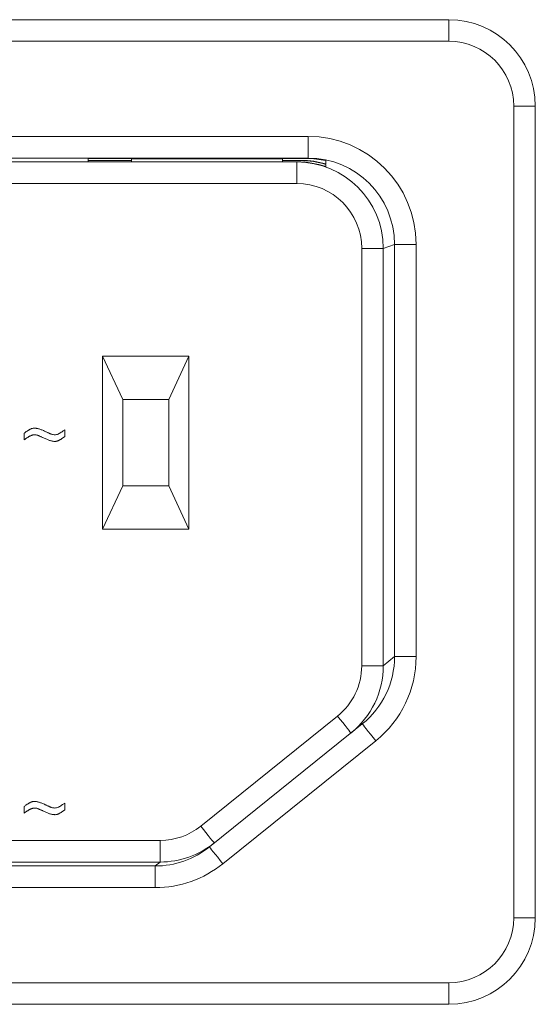
# Model space of a CAD drawing. Units: millimetres. Extents: x -1 to 278, y 4 to 220.
# Drawn here: x 58 to 70, y 72 to 94 of the extents above; entities that cross this region are included whole.
import ezdxf

# ---------------------------------------------------------------- set-up
doc = ezdxf.new("R2010")
doc.units = ezdxf.units.MM

msp = doc.modelspace()

# ---------------------------------------------------------------- linework, layer by layer
at = {"color": 7, "linetype": 'Continuous', "lineweight": 15}
for p, q in [((41.161, 94.336), (67.861, 94.336)), ((69.861, 92.336), (69.861, 73.536)), ((64.57, 91.121), (59.511, 91.121)), ((59.511, 91.121), (59.511, 91.078)), ((59.511, 91.078), (60.511, 91.078)), ((60.511, 91.072), (59.511, 91.072)), ((59.511, 91.072), (59.511, 91.045)), ((59.511, 91.045), (60.511, 91.045)), ((60.511, 91.111), (60.511, 91.121)), ((60.511, 91.078), (60.511, 91.111)), ((60.511, 91.111), (64.011, 91.111)), ((60.511, 91.045), (60.511, 91.072)), ((64.011, 91.111), (64.011, 91.121)), ((64.011, 91.111), (64.011, 91.078)), ((64.011, 91.078), (64.447, 91.078)), ((64.43, 91.072), (64.011, 91.072)), ((64.011, 91.072), (64.011, 91.045)), ((64.011, 91.045), (64.351, 91.045)), ((65.011, 90.997), (65.011, 91.072)), ((65.011, 90.933), (65.011, 90.986)), ((59.841, 82.541), (59.841, 86.541)), ((60.307, 85.541), (59.841, 86.541)), ((59.841, 86.541), (61.841, 86.541)), ((61.841, 86.541), (61.375, 85.541)), ((61.841, 86.541), (61.841, 82.541)), ((60.307, 85.541), (60.307, 83.541)), ((61.375, 85.541), (60.307, 85.541)), ((61.375, 83.541), (61.375, 85.541)), ((58.971, 84.84), (58.971, 84.686)), ((58.028, 84.609), (58.028, 84.763)), ((59.841, 82.541), (60.307, 83.541)), ((60.307, 83.541), (61.375, 83.541)), ((61.375, 83.541), (61.841, 82.541)), ((61.841, 82.541), (59.841, 82.541)), ((62.314, 75.18), (65.856, 78.028)), ((58.971, 76.196), (58.971, 76.042)), ((58.028, 75.965), (58.028, 76.119)), ((67.861, 71.536), (41.161, 71.536))]:
    msp.add_line(p, q, dxfattribs=at)
at = {"color": 7, "linetype": 'Continuous', "lineweight": 0}
for p, q in [((67.861, 93.836), (67.861, 94.336)), ((67.861, 93.836), (41.161, 93.836)), ((69.861, 92.336), (69.361, 92.336)), ((69.361, 73.536), (69.361, 92.336)), ((44.42, 91.633), (64.603, 91.633)), ((64.603, 91.633), (64.603, 91.133)), ((64.603, 91.133), (44.42, 91.133)), ((57.106, 91.041), (64.341, 91.041)), ((64.341, 91.041), (64.351, 91.045)), ((64.341, 90.541), (64.341, 91.041)), ((64.43, 91.072), (64.447, 91.078)), ((64.57, 91.121), (64.603, 91.133)), ((64.341, 90.541), (57.106, 90.541)), ((65.841, 89.041), (66.341, 89.041)), ((65.841, 79.377), (65.841, 89.041)), ((66.603, 89.133), (66.341, 89.041)), ((66.341, 89.041), (66.341, 79.377)), ((66.603, 89.133), (67.103, 89.133)), ((66.603, 79.587), (66.603, 89.133)), ((67.103, 89.133), (67.103, 79.587)), ((66.341, 79.377), (66.603, 79.587)), ((66.603, 79.587), (67.103, 79.587)), ((65.841, 79.377), (66.341, 79.377)), ((62.115, 75.662), (65.281, 78.207)), ((66.169, 77.638), (62.628, 74.791)), ((57.221, 75.33), (61.175, 75.33)), ((61.175, 75.33), (61.175, 74.83)), ((61.175, 74.83), (47.848, 74.83)), ((61.061, 74.739), (61.175, 74.83)), ((47.962, 74.739), (61.061, 74.739)), ((61.061, 74.739), (61.061, 74.239)), ((61.061, 74.239), (47.962, 74.239)), ((69.861, 73.536), (69.361, 73.536)), ((41.161, 72.036), (67.861, 72.036)), ((67.861, 71.536), (67.861, 72.036))]:
    msp.add_line(p, q, dxfattribs=at)
at = {"color": 7, "linetype": 'Continuous', "lineweight": 0, "flags": 128}
for points in [[(65.281, 78.207), (65.342, 78.131), (65.401, 78.058), (65.455, 77.991), (65.502, 77.932), (65.541, 77.883), (65.57, 77.847), (65.588, 77.825), (65.594, 77.818)], [(65.856, 78.028), (65.862, 78.021), (65.88, 77.998), (65.909, 77.962), (65.948, 77.914), (65.995, 77.855), (66.049, 77.788), (66.108, 77.714), (66.169, 77.638)], [(62.115, 75.662), (62.176, 75.586), (62.235, 75.512), (62.289, 75.445), (62.336, 75.386), (62.375, 75.338), (62.404, 75.302), (62.422, 75.279), (62.428, 75.272)], [(62.314, 75.18), (62.32, 75.173), (62.338, 75.151), (62.367, 75.115), (62.406, 75.066), (62.454, 75.007), (62.508, 74.94), (62.566, 74.867), (62.628, 74.791)]]:
    msp.add_lwpolyline(points, dxfattribs=at)
at = {"color": 7, "linetype": 'Continuous', "lineweight": 15}
for centre, start, end in [((67.861, 92.336), 0, 90), ((67.861, 73.536), 270, 0)]:
    msp.add_arc(centre, 2, start, end, dxfattribs=at)
at = {"color": 7, "linetype": 'Continuous', "lineweight": 0}
for centre, start, end in [((67.861, 92.336), 0, 90), ((67.861, 73.536), 270, 0)]:
    msp.add_arc(centre, 1.5, start, end, dxfattribs=at)
for centre, major_axis, ratio, start_param, end_param in [((64.602, 89.133), (-2.36, -0.826), 0.999829, 2.804999, 4.375689), ((64.341, 89.041), (1.888, 0.661), 0.999915, 5.946592, 7.517281), ((64.602, 89.133), (1.888, 0.661), 0.999744, 5.946592, 7.517281), ((64.341, 89.041), (-1.416, -0.496), 0.999829, 2.804999, 4.375689), ((64.602, 79.587), (1.949, 1.567), 0.999749, 4.712389, 5.606057), ((64.341, 79.376), (1.169, 0.94), 0.999749, 4.712389, 5.606057), ((61.175, 76.831), (-1.169, -0.94), 0.999952, 0.893523, 1.570796), ((61.061, 76.739), (-1.948, -1.567), 0.999952, 0.893523, 1.570796)]:
    msp.add_ellipse(centre, major_axis=major_axis, ratio=ratio, start_param=start_param, end_param=end_param, dxfattribs=at)
at = {"color": 7, "linetype": 'Continuous', "lineweight": 15}
for centre, major_axis, ratio, start_param, end_param in [((64.351, 89.045), (1.998, 0.092), 0.999834, 1.188663, 1.524944), ((64.43, 89.072), (1.998, 0.092), 0.999834, 1.229974, 1.524944), ((64.447, 89.078), (1.998, 0.092), 0.999834, 1.239081, 1.524944), ((64.57, 89.121), (1.998, 0.092), 0.999834, 1.302204, 1.524944), ((64.602, 79.587), (1.559, 1.254), 0.999624, 4.712389, 5.606057), ((64.341, 79.376), (1.559, 1.253), 0.999875, 4.712389, 5.606057), ((61.175, 76.831), (1.559, 1.253), 0.999976, 4.035115, 4.712389), ((61.061, 76.739), (1.559, 1.253), 0.999929, 4.035115, 4.712389)]:
    msp.add_ellipse(centre, major_axis=major_axis, ratio=ratio, start_param=start_param, end_param=end_param, dxfattribs=at)
for points, knots in [([(58.028, 84.763), (58.036, 84.768), (58.052, 84.78), (58.075, 84.796), (58.096, 84.811), (58.116, 84.823), (58.133, 84.834), (58.149, 84.844), (58.163, 84.851), (58.179, 84.859), (58.198, 84.867), (58.22, 84.873), (58.242, 84.877), (58.257, 84.878), (58.264, 84.878)], [0, 0, 0, 0, 0.113805, 0.218835, 0.314453, 0.401635, 0.479139, 0.54831, 0.60729, 0.658682, 0.749682, 0.836339, 0.918763, 1, 1, 1, 1]), ([(58.264, 84.878), (58.272, 84.878), (58.288, 84.877), (58.314, 84.873), (58.342, 84.867), (58.372, 84.859), (58.404, 84.848), (58.438, 84.835), (58.475, 84.82), (58.5, 84.808), (58.512, 84.802)], [0, 0, 0, 0, 0.089674, 0.189372, 0.297469, 0.416396, 0.546016, 0.685907, 0.838175, 1, 1, 1, 1]), ([(58.735, 84.724), (58.748, 84.725), (58.775, 84.727), (58.805, 84.737), (58.826, 84.747), (58.84, 84.754), (58.855, 84.764), (58.874, 84.775), (58.895, 84.788), (58.918, 84.803), (58.943, 84.821), (58.961, 84.833), (58.971, 84.84)], [0, 0, 0, 0, 0.14866, 0.304238, 0.350667, 0.409212, 0.478495, 0.558999, 0.651341, 0.756499, 0.872612, 1, 1, 1, 1]), ([(58.271, 84.724), (58.264, 84.724), (58.25, 84.723), (58.228, 84.719), (58.205, 84.713), (58.185, 84.705), (58.167, 84.697), (58.152, 84.689), (58.136, 84.68), (58.118, 84.669), (58.098, 84.656), (58.076, 84.642), (58.053, 84.626), (58.037, 84.615), (58.028, 84.609)], [0, 0, 0, 0, 0.077123, 0.158683, 0.246769, 0.341141, 0.394304, 0.454812, 0.524258, 0.602733, 0.688783, 0.783361, 0.887089, 1, 1, 1, 1]), ([(58.491, 84.644), (58.481, 84.649), (58.463, 84.658), (58.436, 84.67), (58.413, 84.68), (58.392, 84.69), (58.374, 84.697), (58.358, 84.704), (58.346, 84.709), (58.328, 84.716), (58.303, 84.722), (58.282, 84.724), (58.271, 84.724)], [0, 0, 0, 0, 0.13705, 0.260452, 0.371282, 0.46785, 0.552502, 0.623408, 0.680785, 0.725612, 0.86928, 1, 1, 1, 1]), ([(58.737, 84.57), (58.729, 84.571), (58.713, 84.571), (58.688, 84.575), (58.66, 84.581), (58.63, 84.589), (58.599, 84.599), (58.565, 84.612), (58.528, 84.627), (58.504, 84.638), (58.491, 84.644)], [0, 0, 0, 0, 0.089655, 0.188162, 0.2965, 0.41582, 0.54526, 0.685436, 0.836597, 1, 1, 1, 1]), ([(58.512, 84.802), (58.521, 84.798), (58.538, 84.789), (58.562, 84.779), (58.584, 84.768), (58.604, 84.76), (58.621, 84.752), (58.637, 84.746), (58.65, 84.741), (58.671, 84.733), (58.699, 84.727), (58.723, 84.725), (58.735, 84.724)], [0, 0, 0, 0, 0.122168, 0.234779, 0.336615, 0.427778, 0.507647, 0.578565, 0.637771, 0.687364, 0.85391, 1, 1, 1, 1]), ([(58.971, 84.686), (58.962, 84.68), (58.946, 84.668), (58.923, 84.652), (58.902, 84.637), (58.882, 84.624), (58.864, 84.613), (58.848, 84.604), (58.835, 84.596), (58.819, 84.589), (58.8, 84.581), (58.778, 84.575), (58.758, 84.571), (58.744, 84.57), (58.737, 84.57)], [0, 0, 0, 0, 0.116168, 0.223775, 0.321626, 0.409407, 0.4884, 0.558045, 0.61798, 0.669236, 0.758333, 0.843093, 0.922736, 1, 1, 1, 1]), ([(58.028, 76.119), (58.036, 76.125), (58.052, 76.136), (58.075, 76.152), (58.096, 76.167), (58.116, 76.179), (58.133, 76.191), (58.149, 76.2), (58.163, 76.208), (58.179, 76.216), (58.198, 76.223), (58.22, 76.229), (58.242, 76.234), (58.257, 76.234), (58.264, 76.234)], [0, 0, 0, 0, 0.1138046, 0.2188345, 0.3144527, 0.4016354, 0.4791389, 0.5483099, 0.6072903, 0.6586816, 0.749682, 0.8363391, 0.9187628, 1, 1, 1, 1]), ([(58.264, 76.234), (58.272, 76.234), (58.288, 76.234), (58.314, 76.23), (58.342, 76.223), (58.372, 76.216), (58.404, 76.204), (58.438, 76.192), (58.475, 76.176), (58.5, 76.164), (58.512, 76.158)], [0, 0, 0, 0, 0.089674, 0.189372, 0.297469, 0.416396, 0.546016, 0.685907, 0.838175, 1, 1, 1, 1]), ([(58.512, 76.158), (58.521, 76.154), (58.538, 76.146), (58.562, 76.135), (58.584, 76.125), (58.604, 76.116), (58.621, 76.108), (58.637, 76.102), (58.65, 76.097), (58.671, 76.09), (58.699, 76.083), (58.723, 76.081), (58.735, 76.08)], [0, 0, 0, 0, 0.122168, 0.234779, 0.336615, 0.427778, 0.507647, 0.578565, 0.637771, 0.687364, 0.85391, 1, 1, 1, 1]), ([(58.735, 76.08), (58.748, 76.081), (58.775, 76.083), (58.805, 76.093), (58.826, 76.103), (58.84, 76.111), (58.855, 76.12), (58.874, 76.131), (58.895, 76.144), (58.918, 76.16), (58.943, 76.177), (58.961, 76.189), (58.971, 76.196)], [0, 0, 0, 0, 0.14866, 0.304238, 0.350667, 0.409212, 0.478495, 0.558999, 0.651341, 0.756499, 0.872612, 1, 1, 1, 1]), ([(58.271, 76.08), (58.264, 76.08), (58.25, 76.08), (58.228, 76.076), (58.205, 76.069), (58.185, 76.061), (58.167, 76.053), (58.152, 76.046), (58.136, 76.036), (58.118, 76.025), (58.098, 76.012), (58.076, 75.998), (58.053, 75.982), (58.037, 75.971), (58.028, 75.965)], [0, 0, 0, 0, 0.077123, 0.158683, 0.246769, 0.341141, 0.394304, 0.454812, 0.524258, 0.602733, 0.688783, 0.783361, 0.887089, 1, 1, 1, 1]), ([(58.491, 76.001), (58.481, 76.005), (58.463, 76.014), (58.436, 76.026), (58.413, 76.037), (58.392, 76.046), (58.374, 76.054), (58.358, 76.061), (58.346, 76.065), (58.328, 76.072), (58.303, 76.079), (58.282, 76.08), (58.271, 76.08)], [0, 0, 0, 0, 0.1370498, 0.2604524, 0.3712824, 0.4678501, 0.5525019, 0.6234083, 0.6807848, 0.7256118, 0.86928, 1, 1, 1, 1]), ([(58.737, 75.927), (58.729, 75.927), (58.713, 75.928), (58.688, 75.931), (58.66, 75.937), (58.63, 75.945), (58.599, 75.956), (58.565, 75.968), (58.528, 75.983), (58.504, 75.995), (58.491, 76.001)], [0, 0, 0, 0, 0.089655, 0.188162, 0.2965, 0.41582, 0.54526, 0.685436, 0.836597, 1, 1, 1, 1]), ([(58.971, 76.042), (58.962, 76.036), (58.946, 76.024), (58.923, 76.008), (58.902, 75.993), (58.882, 75.981), (58.864, 75.97), (58.848, 75.96), (58.835, 75.952), (58.819, 75.945), (58.8, 75.937), (58.778, 75.932), (58.758, 75.927), (58.744, 75.927), (58.737, 75.927)], [0, 0, 0, 0, 0.116168, 0.223775, 0.321626, 0.409407, 0.4884, 0.558045, 0.61798, 0.669236, 0.758333, 0.843093, 0.922736, 1, 1, 1, 1])]:
    msp.add_open_spline(points, degree=3, knots=knots, dxfattribs=at)

doc.saveas('drawing.dxf')
